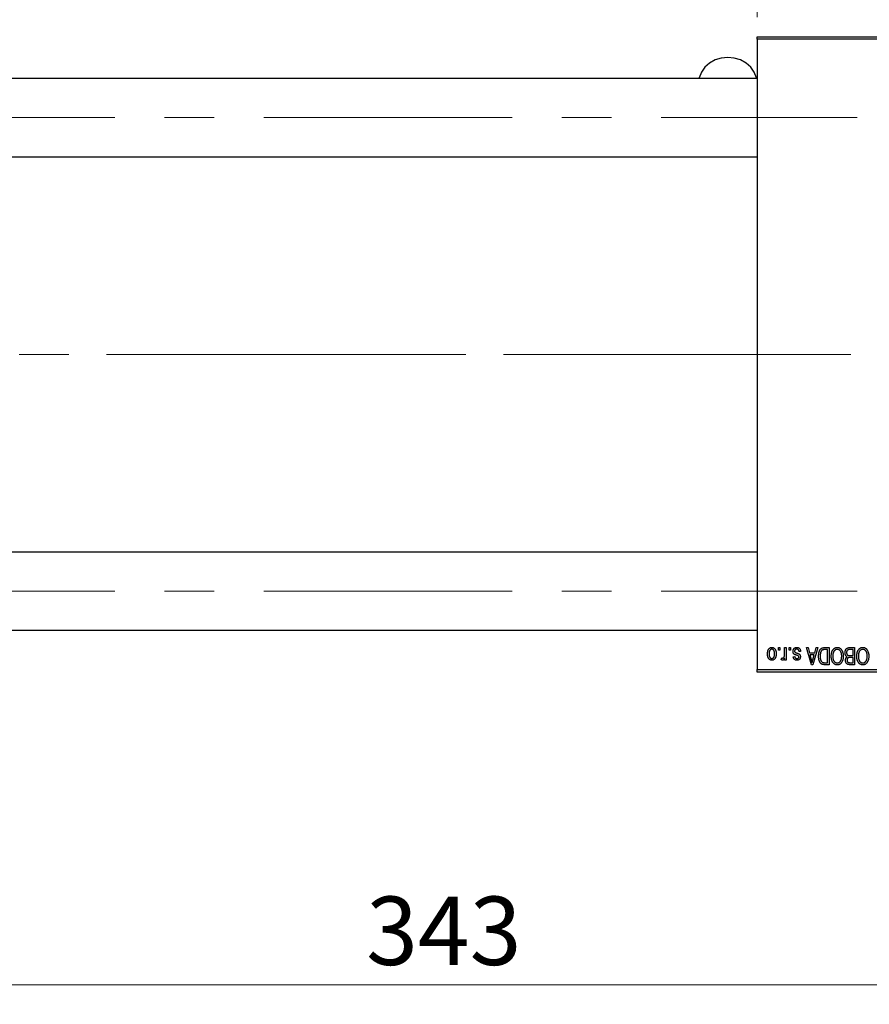
# Model space of a CAD drawing. Units: millimetres. Extents: x 15 to 423, y 5 to 292.
# Drawn here: x 92 to 136, y 205 to 255 of the extents above; entities that cross this region are included whole.
import ezdxf

# ---------------------------------------------------------------- set-up
doc = ezdxf.new("R2010")
doc.units = ezdxf.units.MM
doc.linetypes.add('CENTERX2', pattern=[20.32, 12.7, -2.54, 2.54, -2.54])
doc.styles.add('SLDTEXTSTYLE0', font='TXT', dxfattribs={"width": 0.75})
doc.dimstyles.new('SLDDIMSTYLE0', dxfattribs={"dimtxt": 3.5, "dimasz": 3.302, "dimexe": 0, "dimexo": 0.0625, "dimgap": 0.875, "dimtad": 1, "dimdec": 0, "dimlfac": 4, "dimrnd": 1e-09, "dimzin": 12, "dimdsep": 46, "dimtxsty": 'SLDTEXTSTYLE0', "dimsah": 1, "dimcen": 0.09, "dimadec": 0, "dimazin": 3, "dimtfac": 1, "dimtdec": 0, "dimtmove": 0, "dimatfit": 0, "dimfxl": 1, "dimfrac": 2, "dimtolj": 1, "dimtzin": 12, "dimarcsym": 0})
doc.dimstyles.new('SLDDIMSTYLE1', dxfattribs={"dimtxt": 3.5, "dimasz": 3.302, "dimexe": 0, "dimexo": 0.0625, "dimgap": 0.875, "dimtad": 1, "dimdec": 0, "dimlfac": 4, "dimrnd": 1e-09, "dimzin": 12, "dimdsep": 46, "dimtxsty": 'SLDTEXTSTYLE0', "dimsah": 1, "dimcen": 0.09, "dimadec": 0, "dimazin": 3, "dimtfac": 1, "dimtdec": 0, "dimtofl": 0, "dimtmove": 0, "dimatfit": 3, "dimfxl": 1, "dimfrac": 2, "dimtolj": 1, "dimtzin": 12, "dimarcsym": 0})

# ---------------------------------------------------------------- blocks, each defined once
blk = doc.blocks.new('_D_1')
at = {"color": 7, "linetype": 'Continuous', "lineweight": 0}
for p, q in [((129.94, 255.06), (129.94, 277.06)), ((142.44, 255.06), (142.44, 277.06)), ((129.94, 276.06), (123.59, 276.06)), ((129.94, 276.06), (142.44, 276.06)), ((142.44, 276.06), (148.79, 276.06))]:
    blk.add_line(p, q, dxfattribs=at)
at = {"color": 7, "linetype": 'Continuous', "lineweight": 18}
for points in [[(129.94, 276.06), (126.638, 276.568), (126.638, 275.552)], [(142.44, 276.06), (145.742, 275.552), (145.742, 276.568)]]:
    blk.add_solid(points, dxfattribs=at)
at = {"color": 7, "linetype": 'Continuous', "lineweight": 18, "insert": (133.604, 280.572), "char_height": 3.5, "attachment_point": 1, "style": 'SLDTEXTSTYLE0'}
blk.add_mtext('50', dxfattribs=at)
blk = doc.blocks.new('_D_2')
at = {"color": 7, "linetype": 'Continuous', "lineweight": 0}
for p, q in [((156.69, 230.56), (156.69, 204.56)), ((70.94, 220.56), (70.94, 204.56)), ((156.69, 205.56), (70.94, 205.56))]:
    blk.add_line(p, q, dxfattribs=at)
at = {"color": 7, "linetype": 'Continuous', "lineweight": 18}
for points in [[(70.94, 205.56), (74.242, 205.052), (74.242, 206.068)], [(156.69, 205.56), (153.388, 206.068), (153.388, 205.052)]]:
    blk.add_solid(points, dxfattribs=at)
at = {"color": 7, "linetype": 'Continuous', "lineweight": 18, "insert": (109.936, 210.072), "char_height": 3.5, "attachment_point": 1, "style": 'SLDTEXTSTYLE0'}
blk.add_mtext('343', dxfattribs=at)

msp = doc.modelspace()

# ---------------------------------------------------------------- linework, layer by layer
at = {"color": 7, "linetype": 'Continuous', "lineweight": 25}
for p, q in [((129.94, 253.935), (129.94, 254.06)), ((129.94, 254.06), (142.44, 254.06)), ((142.44, 253.935), (129.94, 253.935)), ((129.94, 253.935), (129.94, 221.685)), ((129.94, 251.9225), (82.19, 251.9225)), ((85.19, 247.9225), (129.94, 247.9225)), ((129.94, 227.6975), (82.19, 227.6975)), ((82.19, 223.6975), (129.94, 223.6975)), ((131.0309, 222.685), (131.0309, 222.81)), ((131.0309, 222.81), (131.1105, 222.81)), ((131.1105, 222.685), (131.0309, 222.685)), ((131.1105, 222.81), (131.1105, 222.685)), ((131.3491, 222.4801), (131.3491, 222.81)), ((131.3491, 222.81), (131.4286, 222.81)), ((131.4286, 222.81), (131.4286, 222.1736)), ((131.5764, 222.685), (131.5764, 222.81)), ((131.5764, 222.81), (131.6559, 222.81)), ((131.6559, 222.685), (131.5764, 222.685)), ((131.6559, 222.81), (131.6559, 222.685)), ((132.4627, 222.81), (132.546, 222.81)), ((132.7166, 221.935), (132.4627, 222.81)), ((132.546, 222.81), (132.6149, 222.5486)), ((133.0423, 222.81), (132.8003, 221.935)), ((132.8901, 222.5486), (132.9588, 222.81)), ((132.9588, 222.81), (133.0423, 222.81)), ((133.3887, 222.81), (133.6218, 222.81)), ((133.5423, 222.7077), (133.3992, 222.7077)), ((133.5423, 222.0373), (133.5423, 222.7077)), ((133.6218, 222.81), (133.6218, 221.935)), ((134.8491, 222.7077), (134.6804, 222.7077)), ((134.6822, 222.81), (134.9286, 222.81)), ((134.8491, 222.4009), (134.8491, 222.7077)), ((134.9286, 222.81), (134.9286, 221.935)), ((131.1786, 222.1964), (131.2014, 222.2873)), ((131.3491, 222.1736), (131.3491, 222.2752)), ((131.4286, 222.1736), (131.3491, 222.1736)), ((131.7923, 222.3441), (131.8718, 222.3555)), ((132.1673, 222.6168), (132.0877, 222.6055)), ((132.6149, 222.5486), (132.8901, 222.5486)), ((132.6419, 222.4464), (132.7078, 222.206)), ((132.8633, 222.4464), (132.6419, 222.4464)), ((132.7891, 222.1917), (132.8633, 222.4464)), ((134.6921, 222.4009), (134.8491, 222.4009)), ((134.8491, 222.2986), (134.6998, 222.2986)), ((134.8491, 222.0373), (134.8491, 222.2986)), ((129.94, 221.685), (142.44, 221.685)), ((129.94, 221.56), (129.94, 221.685)), ((132.8003, 221.935), (132.7166, 221.935)), ((133.6218, 221.935), (133.3988, 221.935)), ((133.4015, 222.0373), (133.5423, 222.0373)), ((134.9286, 221.935), (134.6815, 221.935)), ((134.7106, 222.0373), (134.8491, 222.0373)), ((142.44, 221.56), (129.94, 221.56))]:
    msp.add_line(p, q, dxfattribs=at)
at = {"color": 7, "linetype": 'CENTERX2', "lineweight": 18}
for p, q in [((64.065, 249.9225), (135.065, 249.9225)), ((76.94, 237.81), (131.94, 237.81)), ((155.065, 237.81), (92.94, 237.81)), ((64.065, 225.6975), (135.065, 225.6975))]:
    msp.add_line(p, q, dxfattribs=at)
at = {"color": 7, "linetype": 'Continuous', "lineweight": 25, "flags": 128}
msp.add_lwpolyline([(129.9126, 251.9225), (129.9024, 251.9658), (129.7915, 252.249), (129.6127, 252.5031), (129.3752, 252.7152), (129.0908, 252.8749), (128.7738, 252.974), (128.44, 253.0076), (128.1062, 252.974), (127.7892, 252.8749), (127.5048, 252.7152), (127.2673, 252.5031), (127.0885, 252.249), (126.9776, 251.9658), (126.9674, 251.9225)], dxfattribs=at)
at = {"color": 7, "linetype": 'Continuous', "lineweight": 25}
for points, knots in [([(130.4741, 222.4852), (130.4743, 222.499), (130.4748, 222.5255), (130.4775, 222.564), (130.4825, 222.5998), (130.489, 222.6329), (130.498, 222.6632), (130.5085, 222.691), (130.5214, 222.7159), (130.5359, 222.7382), (130.5522, 222.7578), (130.5694, 222.7748), (130.5879, 222.7891), (130.6073, 222.801), (130.6279, 222.8101), (130.6495, 222.8167), (130.6723, 222.8207), (130.6878, 222.8211), (130.6957, 222.8214)], [0, 0, 0, 0, 0.09127676, 0.17646292, 0.25628014, 0.33094555, 0.40063899, 0.46600895, 0.52792636, 0.58672348, 0.6428722, 0.69627165, 0.74756564, 0.79768205, 0.84716011, 0.89692496, 0.94761832, 1, 1, 1, 1]), ([(130.6936, 222.7305), (130.6888, 222.7303), (130.6794, 222.73), (130.6657, 222.727), (130.6525, 222.7224), (130.6398, 222.7157), (130.6276, 222.7073), (130.6161, 222.6968), (130.6048, 222.6848), (130.5944, 222.6707), (130.5847, 222.6548), (130.5765, 222.637), (130.5694, 222.6173), (130.5635, 222.5958), (130.5592, 222.5723), (130.556, 222.547), (130.5541, 222.5198), (130.5538, 222.5011), (130.5536, 222.4915)], [0, 0, 0, 0, 0.0463763, 0.091312, 0.1366923, 0.1830145, 0.2308407, 0.2812432, 0.3348763, 0.3919239, 0.4521542, 0.5160835, 0.583804, 0.6563685, 0.7340981, 0.8169133, 0.9056638, 1, 1, 1, 1]), ([(130.8377, 222.4915), (130.8376, 222.5012), (130.8373, 222.5201), (130.8353, 222.5475), (130.8322, 222.573), (130.8278, 222.5965), (130.8221, 222.6181), (130.8146, 222.6376), (130.8065, 222.6556), (130.7966, 222.6712), (130.7859, 222.6851), (130.7748, 222.6973), (130.7628, 222.7075), (130.7502, 222.7159), (130.7369, 222.7224), (130.723, 222.727), (130.7085, 222.73), (130.6986, 222.7303), (130.6936, 222.7305)], [0, 0, 0, 0, 0.094287, 0.1824866, 0.2648226, 0.3415706, 0.4132187, 0.4802814, 0.5434033, 0.6026861, 0.6589031, 0.7118588, 0.762111, 0.8107527, 0.8577637, 0.9041913, 0.9513582, 1, 1, 1, 1]), ([(130.6957, 222.8214), (130.7035, 222.8211), (130.7187, 222.8207), (130.7412, 222.8167), (130.7626, 222.8101), (130.7831, 222.801), (130.8024, 222.7889), (130.821, 222.7747), (130.8381, 222.7574), (130.8544, 222.7379), (130.8695, 222.7159), (130.8821, 222.691), (130.8933, 222.6639), (130.902, 222.6342), (130.9089, 222.602), (130.9139, 222.5675), (130.9166, 222.5305), (130.917, 222.505), (130.9173, 222.4918)], [0, 0, 0, 0, 0.0524222, 0.1031398, 0.1533193, 0.2032244, 0.2543512, 0.3064664, 0.361001, 0.4183041, 0.4781534, 0.5407069, 0.6063044, 0.6755816, 0.749569, 0.8278945, 0.9112566, 1, 1, 1, 1]), ([(131.7809, 222.6158), (131.7811, 222.6232), (131.7815, 222.6379), (131.7837, 222.6593), (131.7878, 222.6797), (131.7935, 222.6989), (131.8006, 222.7171), (131.8095, 222.7341), (131.8201, 222.75), (131.8321, 222.7647), (131.8456, 222.7781), (131.8604, 222.7896), (131.8763, 222.7995), (131.8935, 222.8075), (131.9117, 222.8138), (131.9312, 222.8182), (131.9518, 222.8209), (131.966, 222.8212), (131.9732, 222.8214)], [0, 0, 0, 0, 0.07047533, 0.13848998, 0.20348702, 0.26644076, 0.32715413, 0.38764845, 0.44732661, 0.50729456, 0.5669701, 0.62588975, 0.68436238, 0.74361771, 0.803887, 0.8663876, 0.9317584, 1, 1, 1, 1]), ([(131.9677, 222.7305), (131.9596, 222.7301), (131.9442, 222.7295), (131.9225, 222.7244), (131.9035, 222.7157), (131.8879, 222.7032), (131.8756, 222.6882), (131.8667, 222.6711), (131.8614, 222.652), (131.8608, 222.6386), (131.8605, 222.6317)], [0, 0, 0, 0, 0.1472807, 0.2806153, 0.4047813, 0.5247085, 0.6421144, 0.7566027, 0.8742518, 1, 1, 1, 1]), ([(132.0877, 222.6055), (132.0864, 222.6154), (132.0838, 222.6342), (132.0757, 222.6601), (132.0648, 222.6821), (132.0505, 222.6999), (132.0334, 222.7137), (132.0138, 222.7237), (131.9915, 222.7294), (131.9758, 222.7301), (131.9677, 222.7305)], [0, 0, 0, 0, 0.1555424, 0.2941248, 0.4190131, 0.5346399, 0.6456767, 0.7570058, 0.8737509, 1, 1, 1, 1]), ([(131.9732, 222.8214), (131.98, 222.8213), (131.9933, 222.8211), (132.0126, 222.8184), (132.031, 222.8147), (132.0481, 222.8089), (132.0642, 222.8018), (132.0791, 222.7929), (132.093, 222.7825), (132.1057, 222.7704), (132.1175, 222.7567), (132.1278, 222.7414), (132.1374, 222.7246), (132.1453, 222.7061), (132.1528, 222.6861), (132.1587, 222.6644), (132.1637, 222.6412), (132.1661, 222.6251), (132.1673, 222.6168)], [0, 0, 0, 0, 0.0650583, 0.1266305, 0.1861785, 0.2433912, 0.2990749, 0.3543437, 0.4088467, 0.4648396, 0.5213807, 0.580346, 0.6413576, 0.7056523, 0.7730847, 0.8446899, 0.9198751, 1, 1, 1, 1]), ([(133.0877, 222.3677), (133.0878, 222.3798), (133.0879, 222.4037), (133.09, 222.4388), (133.093, 222.4725), (133.0972, 222.5047), (133.1027, 222.5356), (133.1094, 222.565), (133.1174, 222.593), (133.1266, 222.6195), (133.1367, 222.6445), (133.1475, 222.6676), (133.1591, 222.6889), (133.1713, 222.7083), (133.1842, 222.7258), (133.198, 222.7412), (133.2121, 222.7551), (133.2274, 222.7669), (133.2436, 222.7771), (133.2608, 222.786), (133.2792, 222.7935), (133.2989, 222.7995), (133.3196, 222.8043), (133.3416, 222.8076), (133.3647, 222.8096), (133.3806, 222.8099), (133.3887, 222.81)], [0, 0, 0, 0, 0.0600147, 0.1180632, 0.1736112, 0.2273481, 0.2787958, 0.3286447, 0.3764528, 0.4229248, 0.4674438, 0.5094789, 0.5491707, 0.5869331, 0.622704, 0.6567129, 0.6892157, 0.7207171, 0.7519014, 0.7838458, 0.8164066, 0.8501091, 0.8852579, 0.9216898, 0.9598798, 1, 1, 1, 1]), ([(133.3992, 222.7077), (133.3922, 222.7076), (133.3786, 222.7074), (133.3589, 222.706), (133.3404, 222.7038), (133.3233, 222.7003), (133.3075, 222.6961), (133.2929, 222.691), (133.2798, 222.6848), (133.2677, 222.6776), (133.2568, 222.6693), (133.2466, 222.66), (133.237, 222.6495), (133.2281, 222.6379), (133.2197, 222.6253), (133.2121, 222.6113), (133.2052, 222.5962), (133.2011, 222.5857), (133.1991, 222.5802)], [0, 0, 0, 0, 0.0813359, 0.1580204, 0.2302408, 0.2976741, 0.3611915, 0.4204751, 0.4768817, 0.5306508, 0.5832955, 0.6364607, 0.691573, 0.7480804, 0.8067522, 0.8681253, 0.9325667, 1, 1, 1, 1]), ([(133.7355, 222.3734), (133.7357, 222.3891), (133.7361, 222.4198), (133.7399, 222.4648), (133.7461, 222.5075), (133.7545, 222.5481), (133.7658, 222.5863), (133.7792, 222.6224), (133.7953, 222.6563), (133.8081, 222.6773), (133.8145, 222.6877)], [0, 0, 0, 0, 0.14326815, 0.2804712, 0.41155024, 0.537473, 0.65855462, 0.77519583, 0.8890505, 1, 1, 1, 1]), ([(133.8145, 222.6877), (133.8218, 222.6983), (133.8359, 222.7189), (133.8605, 222.7461), (133.8865, 222.7695), (133.9144, 222.7885), (133.944, 222.8032), (133.9752, 222.8138), (134.0082, 222.8202), (134.0308, 222.821), (134.0423, 222.8214)], [0, 0, 0, 0, 0.1394697, 0.271444, 0.397067, 0.5182664, 0.6366687, 0.7547356, 0.8750957, 1, 1, 1, 1]), ([(134.0428, 222.7191), (134.0349, 222.7188), (134.0193, 222.7183), (133.9964, 222.7141), (133.9745, 222.7071), (133.9534, 222.6975), (133.9337, 222.6846), (133.9147, 222.6695), (133.8968, 222.6514), (133.8799, 222.6306), (133.8646, 222.6071), (133.8513, 222.581), (133.8399, 222.5523), (133.8307, 222.521), (133.8237, 222.487), (133.8186, 222.4506), (133.8156, 222.4115), (133.8152, 222.3846), (133.815, 222.3707)], [0, 0, 0, 0, 0.050918, 0.1006168, 0.1499277, 0.1991718, 0.249526, 0.3014494, 0.3560342, 0.4136289, 0.4738344, 0.5365596, 0.602769, 0.6729018, 0.7471022, 0.8262232, 0.9105472, 1, 1, 1, 1]), ([(134.0423, 222.8214), (134.0538, 222.821), (134.0766, 222.8202), (134.1098, 222.8137), (134.1411, 222.8026), (134.1709, 222.7877), (134.1988, 222.768), (134.2248, 222.7442), (134.2492, 222.7161), (134.2633, 222.695), (134.2706, 222.6841)], [0, 0, 0, 0, 0.1242933, 0.2441976, 0.3621021, 0.4804623, 0.6015356, 0.7271827, 0.8593297, 1, 1, 1, 1]), ([(134.2695, 222.3855), (134.2693, 222.3983), (134.2689, 222.4233), (134.2659, 222.4598), (134.2609, 222.4939), (134.2535, 222.5259), (134.2444, 222.5557), (134.2331, 222.5833), (134.2195, 222.6086), (134.204, 222.6316), (134.1871, 222.652), (134.1693, 222.6701), (134.1503, 222.6849), (134.1307, 222.6977), (134.11, 222.7073), (134.0884, 222.714), (134.0659, 222.7183), (134.0506, 222.7188), (134.0428, 222.7191)], [0, 0, 0, 0, 0.0857831, 0.1670694, 0.2438012, 0.3163671, 0.3854844, 0.4517505, 0.515395, 0.5768805, 0.6363811, 0.6922655, 0.7457104, 0.7972333, 0.8477956, 0.8979127, 0.9481373, 1, 1, 1, 1]), ([(134.2706, 222.6841), (134.277, 222.6736), (134.2896, 222.6525), (134.3054, 222.6187), (134.3188, 222.5836), (134.3302, 222.5468), (134.3386, 222.5084), (134.3445, 222.4683), (134.3484, 222.4267), (134.3489, 222.3984), (134.3491, 222.384)], [0, 0, 0, 0, 0.117432, 0.2349306, 0.3547353, 0.476423, 0.6014158, 0.7299591, 0.8626747, 1, 1, 1, 1]), ([(134.44, 222.5531), (134.4403, 222.5661), (134.4409, 222.5914), (134.4465, 222.6282), (134.4557, 222.6625), (134.4684, 222.694), (134.4841, 222.7223), (134.5027, 222.7467), (134.5236, 222.7672), (134.5434, 222.7806), (134.5606, 222.7891), (134.5745, 222.7949), (134.5898, 222.7994), (134.606, 222.8033), (134.6235, 222.8064), (134.642, 222.8083), (134.6617, 222.8099), (134.6753, 222.81), (134.6822, 222.81)], [0, 0, 0, 0, 0.09681928, 0.18796883, 0.27541948, 0.35983373, 0.43994121, 0.51520979, 0.58672024, 0.65634634, 0.69173617, 0.72920834, 0.76828631, 0.80987296, 0.8531674, 0.89962942, 0.94855534, 1, 1, 1, 1]), ([(134.598, 222.6967), (134.5919, 222.6939), (134.5798, 222.6883), (134.5639, 222.6761), (134.5502, 222.6618), (134.539, 222.6447), (134.5303, 222.6252), (134.5239, 222.6035), (134.5202, 222.5794), (134.5198, 222.5626), (134.5195, 222.5538)], [0, 0, 0, 0, 0.1170149, 0.2294406, 0.3422188, 0.4587238, 0.579935, 0.7099407, 0.8485672, 1, 1, 1, 1]), ([(134.6804, 222.7077), (134.6717, 222.7076), (134.6555, 222.7073), (134.633, 222.7055), (134.6141, 222.7022), (134.603, 222.6984), (134.598, 222.6967)], [0, 0, 0, 0, 0.31249, 0.5812579, 0.8104818, 1, 1, 1, 1]), ([(135.0423, 222.3734), (135.0425, 222.3891), (135.043, 222.4198), (135.0467, 222.4648), (135.053, 222.5075), (135.0613, 222.5481), (135.0726, 222.5863), (135.086, 222.6224), (135.1021, 222.6563), (135.1149, 222.6773), (135.1213, 222.6877)], [0, 0, 0, 0, 0.14326815, 0.2804712, 0.41155024, 0.537473, 0.65855462, 0.77519583, 0.8890505, 1, 1, 1, 1]), ([(135.1213, 222.6877), (135.1286, 222.6983), (135.1428, 222.7189), (135.1673, 222.7461), (135.1933, 222.7695), (135.2212, 222.7885), (135.2508, 222.8032), (135.282, 222.8138), (135.315, 222.8202), (135.3376, 222.821), (135.3491, 222.8214)], [0, 0, 0, 0, 0.1394697, 0.271444, 0.397067, 0.5182664, 0.6366687, 0.7547356, 0.8750957, 1, 1, 1, 1]), ([(135.3496, 222.7191), (135.3417, 222.7188), (135.3261, 222.7183), (135.3032, 222.7141), (135.2813, 222.7071), (135.2602, 222.6975), (135.2405, 222.6846), (135.2215, 222.6695), (135.2036, 222.6514), (135.1867, 222.6306), (135.1714, 222.6071), (135.1581, 222.581), (135.1467, 222.5523), (135.1376, 222.521), (135.1305, 222.487), (135.1254, 222.4506), (135.1224, 222.4115), (135.122, 222.3846), (135.1218, 222.3707)], [0, 0, 0, 0, 0.050918, 0.1006168, 0.1499277, 0.1991718, 0.249526, 0.3014494, 0.3560342, 0.4136289, 0.4738344, 0.5365596, 0.602769, 0.6729018, 0.7471022, 0.8262232, 0.9105472, 1, 1, 1, 1]), ([(135.3491, 222.8214), (135.3607, 222.821), (135.3834, 222.8202), (135.4166, 222.8137), (135.4479, 222.8026), (135.4778, 222.7877), (135.5056, 222.768), (135.5316, 222.7442), (135.556, 222.7161), (135.5701, 222.695), (135.5774, 222.6841)], [0, 0, 0, 0, 0.1242933, 0.2441976, 0.3621021, 0.4804623, 0.6015356, 0.7271827, 0.8593297, 1, 1, 1, 1]), ([(135.5764, 222.3855), (135.5762, 222.3983), (135.5757, 222.4233), (135.5727, 222.4598), (135.5677, 222.4939), (135.5604, 222.5259), (135.5512, 222.5557), (135.5399, 222.5833), (135.5263, 222.6086), (135.5109, 222.6316), (135.4939, 222.652), (135.4761, 222.6701), (135.4571, 222.6849), (135.4376, 222.6977), (135.4168, 222.7073), (135.3952, 222.714), (135.3727, 222.7183), (135.3574, 222.7188), (135.3496, 222.7191)], [0, 0, 0, 0, 0.0857831, 0.1670694, 0.2438012, 0.3163671, 0.3854844, 0.4517505, 0.515395, 0.5768805, 0.6363811, 0.6922655, 0.7457104, 0.7972333, 0.8477956, 0.8979127, 0.9481373, 1, 1, 1, 1]), ([(135.5774, 222.6841), (135.5838, 222.6736), (135.5965, 222.6525), (135.6122, 222.6187), (135.6257, 222.5836), (135.637, 222.5468), (135.6454, 222.5084), (135.6514, 222.4683), (135.6552, 222.4267), (135.6557, 222.3984), (135.6559, 222.384)], [0, 0, 0, 0, 0.117432, 0.2349306, 0.3547353, 0.476423, 0.6014158, 0.7299591, 0.8626747, 1, 1, 1, 1]), ([(130.6957, 222.1623), (130.688, 222.1625), (130.6727, 222.1629), (130.6504, 222.167), (130.629, 222.1735), (130.6086, 222.1827), (130.5893, 222.1945), (130.5708, 222.2089), (130.5534, 222.2258), (130.5371, 222.2454), (130.5221, 222.2673), (130.5092, 222.2917), (130.4983, 222.3184), (130.4896, 222.3474), (130.4824, 222.3785), (130.4775, 222.4121), (130.4748, 222.4479), (130.4743, 222.4726), (130.4741, 222.4852)], [0, 0, 0, 0, 0.0527852, 0.1042458, 0.1551605, 0.2054268, 0.2570914, 0.30997, 0.3653095, 0.4234521, 0.4838428, 0.5467834, 0.6120626, 0.6811909, 0.753975, 0.831041, 0.913199, 1, 1, 1, 1]), ([(130.5536, 222.4915), (130.5538, 222.4818), (130.554, 222.463), (130.556, 222.4358), (130.5592, 222.4104), (130.5635, 222.387), (130.5694, 222.3654), (130.5764, 222.3458), (130.5848, 222.328), (130.5946, 222.3123), (130.6052, 222.2983), (130.6166, 222.2864), (130.6286, 222.2761), (130.6412, 222.2677), (130.6545, 222.2613), (130.6683, 222.2566), (130.6828, 222.2536), (130.6928, 222.2533), (130.6978, 222.2532)], [0, 0, 0, 0, 0.0939001, 0.181702, 0.2636319, 0.3405307, 0.4123196, 0.4793163, 0.5420447, 0.6019301, 0.6582576, 0.7112926, 0.7616435, 0.8103809, 0.8574842, 0.9040031, 0.9512626, 1, 1, 1, 1]), ([(130.9173, 222.4918), (130.917, 222.4786), (130.9166, 222.453), (130.9139, 222.4159), (130.9088, 222.3813), (130.9023, 222.3491), (130.8933, 222.3194), (130.8826, 222.2922), (130.8698, 222.2675), (130.855, 222.2454), (130.8389, 222.2259), (130.8216, 222.2088), (130.8031, 222.1945), (130.7837, 222.1826), (130.7631, 222.1736), (130.7416, 222.1669), (130.719, 222.1629), (130.7035, 222.1625), (130.6957, 222.1623)], [0, 0, 0, 0, 0.0890391, 0.1727021, 0.2509365, 0.3247546, 0.3939512, 0.4596932, 0.5218198, 0.5813764, 0.6383576, 0.6925487, 0.7446032, 0.7954626, 0.8456743, 0.8957954, 0.9472403, 1, 1, 1, 1]), ([(130.6978, 222.2532), (130.7026, 222.2533), (130.712, 222.2536), (130.7258, 222.2567), (130.7392, 222.2612), (130.7518, 222.268), (130.7642, 222.2761), (130.7756, 222.2866), (130.7866, 222.2987), (130.7972, 222.3126), (130.8067, 222.3284), (130.8151, 222.3462), (130.8222, 222.3658), (130.8277, 222.3873), (130.8324, 222.4106), (130.8356, 222.4359), (130.8373, 222.4631), (130.8376, 222.4818), (130.8377, 222.4915)], [0, 0, 0, 0, 0.0464339, 0.0919922, 0.1379758, 0.1843555, 0.231914, 0.282379, 0.3356866, 0.3923419, 0.4526468, 0.5161316, 0.5839361, 0.6564404, 0.733808, 0.8167259, 0.9055468, 1, 1, 1, 1]), ([(131.2543, 222.1623), (131.248, 222.1627), (131.2351, 222.1636), (131.216, 222.1706), (131.1967, 222.1813), (131.1849, 222.1912), (131.1786, 222.1964)], [0, 0, 0, 0, 0.2215005, 0.4561273, 0.7132388, 1, 1, 1, 1]), ([(131.2014, 222.2873), (131.2062, 222.2855), (131.2157, 222.2821), (131.2302, 222.2786), (131.2446, 222.2763), (131.254, 222.276), (131.2587, 222.2759)], [0, 0, 0, 0, 0.26174009, 0.51669892, 0.76105872, 1, 1, 1, 1]), ([(131.3491, 222.2752), (131.347, 222.2698), (131.3429, 222.2593), (131.337, 222.2443), (131.3306, 222.2309), (131.3249, 222.2187), (131.319, 222.2081), (131.3137, 222.1987), (131.3078, 222.1912), (131.301, 222.1827), (131.2918, 222.1746), (131.28, 222.1674), (131.2673, 222.1631), (131.2586, 222.1626), (131.2543, 222.1623)], [0, 0, 0, 0, 0.1117631, 0.2142807, 0.3089379, 0.3944457, 0.4719122, 0.5403996, 0.6010371, 0.654051, 0.7478117, 0.8335661, 0.9169215, 1, 1, 1, 1]), ([(131.2587, 222.2759), (131.2628, 222.2761), (131.2711, 222.2766), (131.283, 222.2806), (131.2944, 222.2867), (131.305, 222.2954), (131.3148, 222.3062), (131.3229, 222.3191), (131.3296, 222.3339), (131.3326, 222.3446), (131.3342, 222.3501)], [0, 0, 0, 0, 0.1080295, 0.2159129, 0.3274236, 0.4471095, 0.5750455, 0.7081312, 0.848259, 1, 1, 1, 1]), ([(131.3342, 222.3501), (131.3365, 222.3605), (131.3412, 222.3813), (131.3456, 222.4134), (131.3487, 222.4464), (131.3489, 222.4688), (131.3491, 222.4801)], [0, 0, 0, 0, 0.242209, 0.4884795, 0.7412752, 1, 1, 1, 1]), ([(131.9599, 222.4197), (131.952, 222.4224), (131.937, 222.4274), (131.9156, 222.435), (131.8966, 222.4423), (131.8798, 222.4491), (131.8654, 222.4558), (131.853, 222.4616), (131.8432, 222.4676), (131.8329, 222.4746), (131.8226, 222.4846), (131.8119, 222.498), (131.8024, 222.5132), (131.7947, 222.5304), (131.7884, 222.5493), (131.7841, 222.57), (131.7814, 222.5923), (131.7811, 222.6078), (131.7809, 222.6158)], [0, 0, 0, 0, 0.0848796, 0.1619397, 0.2312102, 0.2932914, 0.3471249, 0.3936264, 0.4324011, 0.464097, 0.5205484, 0.5786114, 0.6391668, 0.7030067, 0.7704895, 0.8422247, 0.9183328, 1, 1, 1, 1]), ([(131.9766, 222.1623), (131.968, 222.1626), (131.9512, 222.1631), (131.9269, 222.167), (131.9042, 222.1739), (131.8831, 222.1829), (131.8644, 222.1948), (131.8476, 222.2081), (131.8333, 222.2236), (131.821, 222.241), (131.8111, 222.2616), (131.8032, 222.2857), (131.7966, 222.3136), (131.7938, 222.3335), (131.7923, 222.3441)], [0, 0, 0, 0, 0.0890223, 0.1734761, 0.2547393, 0.3337873, 0.4103332, 0.4835724, 0.5555749, 0.6273396, 0.703829, 0.7912583, 0.8895416, 1, 1, 1, 1]), ([(131.8605, 222.6317), (131.8606, 222.6258), (131.861, 222.6146), (131.865, 222.5989), (131.8714, 222.5851), (131.8777, 222.5777), (131.8809, 222.574)], [0, 0, 0, 0, 0.28084, 0.5347733, 0.7701835, 1, 1, 1, 1]), ([(131.8718, 222.3555), (131.8729, 222.3474), (131.8749, 222.3322), (131.8816, 222.3112), (131.8903, 222.2931), (131.9021, 222.2784), (131.9165, 222.2669), (131.9334, 222.2588), (131.9528, 222.254), (131.9665, 222.2535), (131.9737, 222.2532)], [0, 0, 0, 0, 0.1502582, 0.2850603, 0.4068984, 0.5209873, 0.631988, 0.7454829, 0.8667104, 1, 1, 1, 1]), ([(131.8809, 222.574), (131.8823, 222.5728), (131.8855, 222.57), (131.8915, 222.5663), (131.899, 222.5622), (131.908, 222.5579), (131.9186, 222.5536), (131.9307, 222.5487), (131.9444, 222.5438), (131.9541, 222.5406), (131.9592, 222.5389)], [0, 0, 0, 0, 0.0642898, 0.1476271, 0.2461687, 0.3603015, 0.4940629, 0.6446252, 0.8132322, 1, 1, 1, 1]), ([(131.9592, 222.5389), (131.9666, 222.5363), (131.9808, 222.5315), (132.0012, 222.5242), (132.0198, 222.5173), (132.0365, 222.5106), (132.0513, 222.5041), (132.0643, 222.4978), (132.0756, 222.4921), (132.0878, 222.4845), (132.1013, 222.4744), (132.1155, 222.4607), (132.1276, 222.4449), (132.1377, 222.4274), (132.1459, 222.4084), (132.1518, 222.388), (132.1551, 222.3662), (132.1556, 222.3513), (132.1559, 222.3437)], [0, 0, 0, 0, 0.0775406, 0.1491572, 0.2143107, 0.273785, 0.3276266, 0.3751148, 0.4168327, 0.4526482, 0.5179942, 0.5827052, 0.6479405, 0.7144426, 0.7827618, 0.8523782, 0.9248046, 1, 1, 1, 1]), ([(132.0508, 222.3835), (132.0492, 222.3845), (132.0455, 222.3869), (132.0389, 222.3904), (132.0303, 222.3943), (132.0199, 222.3985), (132.0076, 222.4033), (131.9934, 222.4085), (131.9772, 222.4139), (131.9659, 222.4177), (131.9599, 222.4197)], [0, 0, 0, 0, 0.0577638, 0.1339096, 0.229503, 0.3448176, 0.4789606, 0.6330175, 0.8070638, 1, 1, 1, 1]), ([(131.9737, 222.2532), (131.9819, 222.2534), (131.9971, 222.2539), (132.0183, 222.2579), (132.0365, 222.2646), (132.0511, 222.2743), (132.0625, 222.2861), (132.0705, 222.2997), (132.0755, 222.3147), (132.0761, 222.3253), (132.0764, 222.3308)], [0, 0, 0, 0, 0.1679917, 0.3151575, 0.4449674, 0.5641364, 0.6758279, 0.781217, 0.8880606, 1, 1, 1, 1]), ([(132.1559, 222.3437), (132.1558, 222.3372), (132.1556, 222.3243), (132.1531, 222.3055), (132.1495, 222.2877), (132.1443, 222.2707), (132.1376, 222.2548), (132.1293, 222.2397), (132.1197, 222.2256), (132.1085, 222.2125), (132.0962, 222.2005), (132.0823, 222.1904), (132.0676, 222.1817), (132.0516, 222.1745), (132.0345, 222.169), (132.0161, 222.1652), (131.9967, 222.1626), (131.9834, 222.1624), (131.9766, 222.1623)], [0, 0, 0, 0, 0.0684542, 0.1336602, 0.1972382, 0.2578651, 0.3180739, 0.3770977, 0.4360732, 0.495969, 0.5556869, 0.61473, 0.6741323, 0.7342685, 0.796442, 0.8613532, 0.9290822, 1, 1, 1, 1]), ([(132.0764, 222.3308), (132.0761, 222.3361), (132.0756, 222.3464), (132.0705, 222.3608), (132.0624, 222.3737), (132.0547, 222.3802), (132.0508, 222.3835)], [0, 0, 0, 0, 0.26120185, 0.5049792, 0.74796834, 1, 1, 1, 1]), ([(132.7078, 222.206), (132.7103, 222.197), (132.7152, 222.1794), (132.7218, 222.1537), (132.7283, 222.1293), (132.7341, 222.1061), (132.7395, 222.0843), (132.7442, 222.0637), (132.7488, 222.0445), (132.7513, 222.0321), (132.7525, 222.0261)], [0, 0, 0, 0, 0.1510412, 0.2946122, 0.4302855, 0.5596772, 0.6809401, 0.7940823, 0.9011933, 1, 1, 1, 1]), ([(132.7525, 222.0261), (132.7573, 222.0539), (132.7669, 222.1097), (132.7817, 222.1643), (132.7891, 222.1917)], [0, 0, 0, 0, 0.4981501, 1, 1, 1, 1]), ([(133.2731, 221.9512), (133.2638, 221.9551), (133.2452, 221.9629), (133.2196, 221.9803), (133.196, 222.0019), (133.1743, 222.0276), (133.1549, 222.0574), (133.1377, 222.0908), (133.1226, 222.1277), (133.11, 222.1683), (133.0998, 222.2126), (133.093, 222.2609), (133.0884, 222.313), (133.088, 222.3491), (133.0877, 222.3677)], [0, 0, 0, 0, 0.062364, 0.1255008, 0.1911062, 0.2605142, 0.3340557, 0.411528, 0.4938221, 0.5812914, 0.6752318, 0.7759741, 0.8841188, 1, 1, 1, 1]), ([(133.1991, 222.5802), (133.1965, 222.5726), (133.1913, 222.5572), (133.1849, 222.5332), (133.1794, 222.5082), (133.1751, 222.4819), (133.1715, 222.4547), (133.169, 222.4262), (133.1676, 222.3967), (133.1674, 222.3766), (133.1673, 222.3665)], [0, 0, 0, 0, 0.1109283, 0.2243803, 0.343223, 0.4651453, 0.5921229, 0.7226343, 0.8593406, 1, 1, 1, 1]), ([(133.1673, 222.3665), (133.1674, 222.3556), (133.1676, 222.3345), (133.1692, 222.3038), (133.1718, 222.2749), (133.1756, 222.2478), (133.18, 222.2223), (133.1859, 222.1988), (133.1926, 222.1769), (133.2006, 222.1569), (133.2093, 222.1385), (133.2188, 222.1218), (133.2287, 222.1066), (133.2393, 222.0931), (133.2506, 222.0811), (133.2623, 222.0705), (133.2748, 222.0618), (133.2836, 222.057), (133.288, 222.0547)], [0, 0, 0, 0, 0.0926501, 0.1803441, 0.2632061, 0.3408819, 0.4144577, 0.483826, 0.548511, 0.6100824, 0.6678222, 0.7224491, 0.7739764, 0.8229933, 0.8695487, 0.9143625, 0.9576166, 1, 1, 1, 1]), ([(134.0417, 221.9236), (134.0347, 221.9238), (134.0208, 221.9242), (134.0002, 221.9268), (133.9801, 221.9308), (133.9605, 221.9367), (133.9412, 221.9441), (133.9226, 221.9535), (133.9044, 221.9644), (133.8866, 221.9768), (133.8696, 221.9907), (133.8536, 222.0065), (133.8382, 222.0235), (133.8241, 222.0423), (133.8105, 222.0623), (133.7981, 222.084), (133.7866, 222.1071), (133.776, 222.1317), (133.7663, 222.1577), (133.758, 222.185), (133.7511, 222.2135), (133.7455, 222.2431), (133.7408, 222.274), (133.7377, 222.306), (133.7359, 222.3393), (133.7356, 222.3619), (133.7355, 222.3734)], [0, 0, 0, 0, 0.0346106, 0.0688508, 0.1026441, 0.1362986, 0.1702567, 0.2045933, 0.2394216, 0.2751926, 0.311626, 0.3485127, 0.3862829, 0.4249662, 0.4648734, 0.5058382, 0.548431, 0.5927975, 0.638415, 0.6855993, 0.7338596, 0.7836889, 0.8349554, 0.8882586, 0.9431367, 1, 1, 1, 1]), ([(133.815, 222.3707), (133.8154, 222.3528), (133.8161, 222.3177), (133.8228, 222.2666), (133.8328, 222.2183), (133.8435, 222.1879), (133.8487, 222.1729)], [0, 0, 0, 0, 0.2669169, 0.5215207, 0.7647891, 1, 1, 1, 1]), ([(133.8487, 222.1729), (133.8533, 222.1622), (133.8622, 222.1411), (133.8806, 222.1127), (133.9017, 222.0871), (133.9263, 222.0656), (133.9528, 222.0479), (133.9813, 222.0354), (134.0108, 222.0272), (134.031, 222.0264), (134.0412, 222.0259)], [0, 0, 0, 0, 0.1358592, 0.2658382, 0.3936804, 0.5207812, 0.6453735, 0.7646193, 0.8816098, 1, 1, 1, 1]), ([(134.0412, 222.0259), (134.0493, 222.0262), (134.0653, 222.0267), (134.0887, 222.0309), (134.1111, 222.0377), (134.1322, 222.0476), (134.1523, 222.0599), (134.1712, 222.0752), (134.189, 222.0931), (134.2058, 222.1137), (134.2209, 222.1373), (134.2341, 222.1639), (134.245, 222.1936), (134.254, 222.2262), (134.2611, 222.2618), (134.2659, 222.3004), (134.269, 222.3419), (134.2693, 222.3706), (134.2695, 222.3855)], [0, 0, 0, 0, 0.0510701, 0.1005661, 0.1488297, 0.1976155, 0.24657, 0.2971331, 0.3497617, 0.4053241, 0.4637501, 0.5256609, 0.5916043, 0.6623011, 0.7382031, 0.819627, 0.9065661, 1, 1, 1, 1]), ([(134.3491, 222.384), (134.3488, 222.3661), (134.3483, 222.3312), (134.3442, 222.2804), (134.3373, 222.2328), (134.3278, 222.1884), (134.3155, 222.1472), (134.3004, 222.1091), (134.2824, 222.0743), (134.2619, 222.0428), (134.2391, 222.015), (134.2152, 221.9904), (134.1896, 221.9698), (134.1626, 221.9531), (134.1344, 221.9396), (134.1046, 221.9305), (134.0736, 221.9245), (134.0525, 221.9239), (134.0417, 221.9236)], [0, 0, 0, 0, 0.0871129, 0.1695751, 0.2471255, 0.3203519, 0.389998, 0.4559088, 0.5190233, 0.5798445, 0.6380623, 0.6933405, 0.74608, 0.7971995, 0.8473426, 0.8973372, 0.947901, 1, 1, 1, 1]), ([(134.5487, 222.3384), (134.5406, 222.3426), (134.5243, 222.3511), (134.5028, 222.3691), (134.4841, 222.391), (134.4682, 222.4169), (134.4554, 222.4463), (134.4465, 222.4791), (134.4409, 222.5151), (134.4403, 222.5401), (134.44, 222.5531)], [0, 0, 0, 0, 0.1075455, 0.2161485, 0.327534, 0.4466741, 0.5723517, 0.7049746, 0.8469542, 1, 1, 1, 1]), ([(134.4627, 222.155), (134.463, 222.1647), (134.4635, 222.1836), (134.4679, 222.2112), (134.4747, 222.2374), (134.4848, 222.2619), (134.497, 222.2847), (134.512, 222.305), (134.5289, 222.3234), (134.542, 222.3334), (134.5487, 222.3384)], [0, 0, 0, 0, 0.1376319, 0.2699093, 0.3973561, 0.5229562, 0.6459932, 0.7649179, 0.8818554, 1, 1, 1, 1]), ([(134.6815, 221.935), (134.6696, 221.9353), (134.6471, 221.9359), (134.6151, 221.9404), (134.587, 221.9481), (134.5625, 221.9592), (134.541, 221.9739), (134.5218, 221.9918), (134.5049, 222.0135), (134.4899, 222.0379), (134.4777, 222.0649), (134.469, 222.0937), (134.4637, 222.1239), (134.4631, 222.1445), (134.4627, 222.155)], [0, 0, 0, 0, 0.1010807, 0.1924048, 0.274241, 0.349246, 0.4212246, 0.4951685, 0.5724435, 0.6547053, 0.7394461, 0.8244151, 0.9104915, 1, 1, 1, 1]), ([(134.5195, 222.5538), (134.5198, 222.5457), (134.5202, 222.53), (134.5238, 222.5074), (134.5298, 222.4868), (134.5382, 222.4682), (134.5486, 222.4519), (134.5609, 222.4378), (134.5746, 222.4259), (134.5907, 222.4163), (134.61, 222.409), (134.6334, 222.4044), (134.6613, 222.4014), (134.6813, 222.4011), (134.6921, 222.4009)], [0, 0, 0, 0, 0.0915284, 0.1766506, 0.2566642, 0.3328121, 0.4057347, 0.4747782, 0.5424443, 0.610071, 0.6844174, 0.7737975, 0.8785, 1, 1, 1, 1]), ([(134.6163, 222.2903), (134.6107, 222.2881), (134.5995, 222.2839), (134.5847, 222.2742), (134.5716, 222.2628), (134.5609, 222.2489), (134.5524, 222.2326), (134.5465, 222.2138), (134.5429, 222.1924), (134.5425, 222.1773), (134.5423, 222.1694)], [0, 0, 0, 0, 0.1187246, 0.2331742, 0.3451303, 0.4585784, 0.5755494, 0.7038164, 0.8440555, 1, 1, 1, 1]), ([(134.5423, 222.1694), (134.5424, 222.1619), (134.5427, 222.1476), (134.5463, 222.1271), (134.5514, 222.1085), (134.5591, 222.0918), (134.5688, 222.0776), (134.5797, 222.0654), (134.5922, 222.0558), (134.6039, 222.0495), (134.6146, 222.0461), (134.624, 222.0436), (134.635, 222.0418), (134.6474, 222.0402), (134.6611, 222.0387), (134.6763, 222.0379), (134.693, 222.0374), (134.7046, 222.0373), (134.7106, 222.0373)], [0, 0, 0, 0, 0.08951784, 0.17153443, 0.24834781, 0.32105888, 0.38955437, 0.45385553, 0.5165948, 0.57817142, 0.61183331, 0.65073509, 0.69542082, 0.74480179, 0.80044525, 0.86087019, 0.92761172, 1, 1, 1, 1]), ([(134.6998, 222.2986), (134.6907, 222.2986), (134.674, 222.2984), (134.651, 222.2967), (134.6321, 222.2948), (134.6211, 222.2917), (134.6163, 222.2903)], [0, 0, 0, 0, 0.32290828, 0.59577363, 0.82138728, 1, 1, 1, 1]), ([(135.3486, 221.9236), (135.3416, 221.9238), (135.3277, 221.9242), (135.3071, 221.9268), (135.2869, 221.9308), (135.2673, 221.9367), (135.248, 221.9441), (135.2294, 221.9535), (135.2112, 221.9644), (135.1935, 221.9768), (135.1764, 221.9907), (135.1604, 222.0065), (135.145, 222.0235), (135.1309, 222.0423), (135.1174, 222.0623), (135.1049, 222.084), (135.0934, 222.1071), (135.0828, 222.1317), (135.0732, 222.1577), (135.0649, 222.185), (135.0579, 222.2135), (135.0524, 222.2431), (135.0476, 222.274), (135.0445, 222.306), (135.0428, 222.3393), (135.0424, 222.3619), (135.0423, 222.3734)], [0, 0, 0, 0, 0.0346106, 0.0688508, 0.1026441, 0.1362986, 0.1702567, 0.2045933, 0.2394216, 0.2751926, 0.311626, 0.3485127, 0.3862829, 0.4249662, 0.4648734, 0.5058382, 0.548431, 0.5927975, 0.638415, 0.6855993, 0.7338596, 0.7836889, 0.8349554, 0.8882586, 0.9431367, 1, 1, 1, 1]), ([(135.1218, 222.3707), (135.1222, 222.3528), (135.1229, 222.3177), (135.1296, 222.2666), (135.1396, 222.2183), (135.1503, 222.1879), (135.1556, 222.1729)], [0, 0, 0, 0, 0.2669169, 0.5215207, 0.7647891, 1, 1, 1, 1]), ([(135.1556, 222.1729), (135.1601, 222.1622), (135.169, 222.1411), (135.1874, 222.1127), (135.2085, 222.0871), (135.2331, 222.0656), (135.2596, 222.0479), (135.2881, 222.0354), (135.3176, 222.0272), (135.3379, 222.0264), (135.348, 222.0259)], [0, 0, 0, 0, 0.1358592, 0.2658382, 0.3936804, 0.5207812, 0.6453735, 0.7646193, 0.8816098, 1, 1, 1, 1]), ([(135.348, 222.0259), (135.3562, 222.0262), (135.3722, 222.0267), (135.3955, 222.0309), (135.4179, 222.0377), (135.439, 222.0476), (135.4592, 222.0599), (135.478, 222.0752), (135.4959, 222.0931), (135.5126, 222.1137), (135.5277, 222.1373), (135.5409, 222.1639), (135.5518, 222.1936), (135.5608, 222.2262), (135.5679, 222.2618), (135.5727, 222.3004), (135.5758, 222.3419), (135.5762, 222.3706), (135.5764, 222.3855)], [0, 0, 0, 0, 0.0510701, 0.1005661, 0.1488297, 0.1976155, 0.24657, 0.2971331, 0.3497617, 0.4053241, 0.4637501, 0.5256609, 0.5916043, 0.6623011, 0.7382031, 0.819627, 0.9065661, 1, 1, 1, 1]), ([(135.6559, 222.384), (135.6556, 222.3661), (135.6551, 222.3312), (135.651, 222.2804), (135.6441, 222.2328), (135.6347, 222.1884), (135.6223, 222.1472), (135.6072, 222.1091), (135.5892, 222.0743), (135.5687, 222.0428), (135.5459, 222.015), (135.522, 221.9904), (135.4964, 221.9698), (135.4694, 221.9531), (135.4412, 221.9396), (135.4114, 221.9305), (135.3805, 221.9245), (135.3593, 221.9239), (135.3486, 221.9236)], [0, 0, 0, 0, 0.0871129, 0.1695751, 0.2471255, 0.3203519, 0.389998, 0.4559088, 0.5190233, 0.5798445, 0.6380623, 0.6933405, 0.74608, 0.7971995, 0.8473426, 0.8973372, 0.947901, 1, 1, 1, 1]), ([(133.3988, 221.935), (133.3921, 221.935), (133.3791, 221.935), (133.3603, 221.936), (133.3427, 221.9372), (133.3264, 221.9389), (133.3113, 221.9413), (133.2974, 221.9438), (133.2848, 221.9472), (133.2769, 221.9499), (133.2731, 221.9512)], [0, 0, 0, 0, 0.1575667, 0.3055313, 0.4439157, 0.5729507, 0.6928478, 0.8035993, 0.906081, 1, 1, 1, 1]), ([(133.288, 222.0547), (133.2912, 222.0533), (133.2978, 222.0503), (133.3088, 222.0468), (133.321, 222.0438), (133.3346, 222.0416), (133.3495, 222.0396), (133.3656, 222.0382), (133.3831, 222.0376), (133.3952, 222.0374), (133.4015, 222.0373)], [0, 0, 0, 0, 0.0901288, 0.1887046, 0.2978272, 0.4162253, 0.5463143, 0.6865899, 0.8372008, 1, 1, 1, 1])]:
    msp.add_open_spline(points, degree=3, knots=knots, dxfattribs=at)

# ---------------------------------------------------------------- dimensions: what is measured, and where the dimension line sits
at = {"color": 7, "linetype": 'Continuous', "lineweight": 18}
for base, p1, p2, dimstyle, picture, middle in [((142.44, 276.06), (129.94, 254.06), (142.44, 254.06), 'SLDDIMSTYLE0', '_D_1', (136.19, 276.06)), ((70.94, 205.56), (156.69, 231.56), (70.94, 221.56), 'SLDDIMSTYLE1', '_D_2', (113.815, 205.56))]:
    dim = msp.add_linear_dim(base=base, p1=p1, p2=p2, dimstyle=dimstyle, dxfattribs=at)
    dim.commit()
    dim.dimension.update_dxf_attribs({"geometry": picture, "text_midpoint": middle, "dimtype": 160})

doc.saveas('drawing.dxf')
